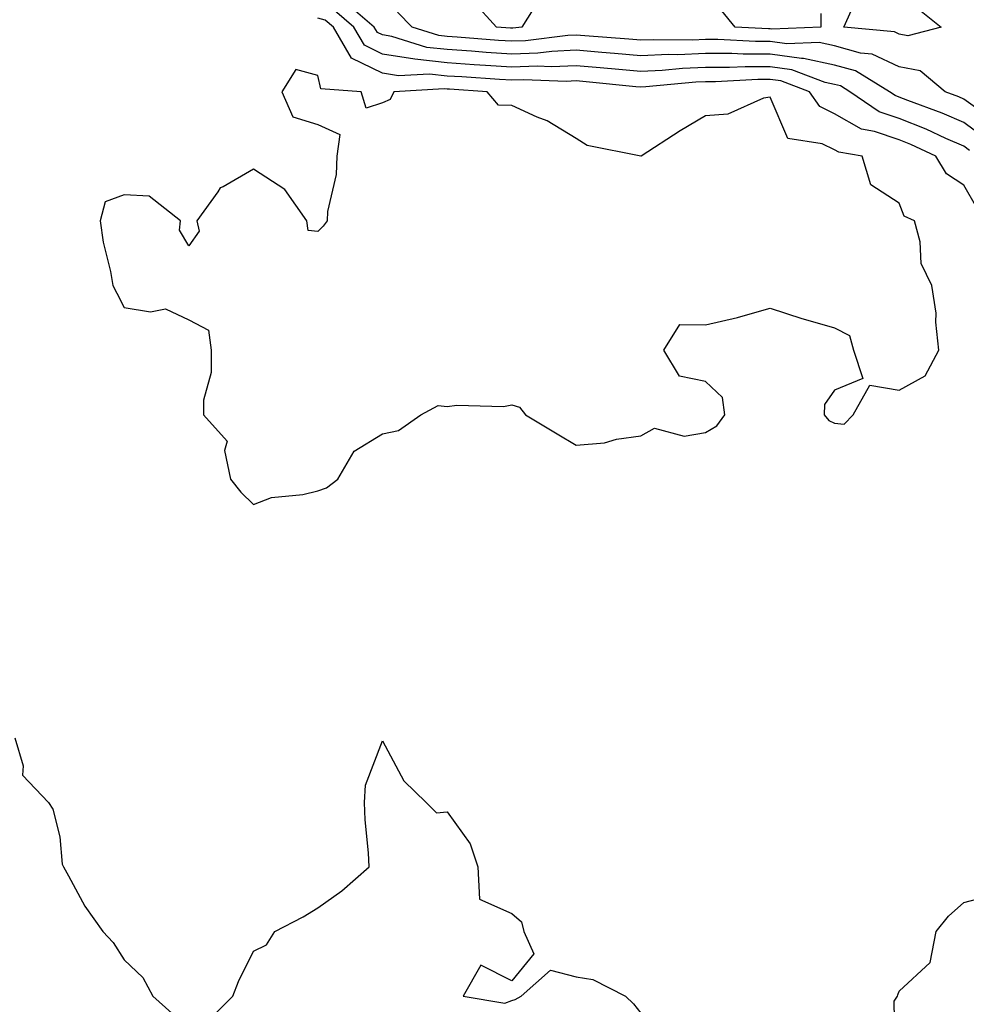
# Model space of a CAD drawing. Units: inches. Extents: x 1005443 to 1008083, y 7245098 to 7247738.
# Drawn here: x 1007112 to 1007258, y 7246291 to 7246443 of the extents above; entities that cross this region are included whole.
import ezdxf

# ---------------------------------------------------------------- set-up
doc = ezdxf.new("R2010")
doc.units = ezdxf.units.IN
doc.header["$MEASUREMENT"] = 0
doc.layers.add('Contour_10057245', color=7, linetype='Continuous', true_color=0x5c1f5f)

msp = doc.modelspace()

# ---------------------------------------------------------------- linework, layer by layer
at = {"layer": 'Contour_10057245'}
for points in [[(1007261.07, 7246424.94, 2907), (1007258.05, 7246427.13, 2907), (1007254.72, 7246428.59, 2907), (1007249.41, 7246430.56, 2907), (1007248.05, 7246431.1, 2907), (1007247.44, 7246431.31, 2907), (1007246.54, 7246431.92, 2907), (1007241.27, 7246435.14, 2907), (1007238.05, 7246436.05, 2907), (1007233.21, 7246437.08, 2907), (1007232.9, 7246437.07, 2907), (1007228.05, 7246437.74, 2907), (1007223.87, 7246437.74, 2907), (1007222.15, 7246437.82, 2907), (1007218.05, 7246437.82, 2907), (1007213.77, 7246437.64, 2907), (1007212.31, 7246437.66, 2907), (1007208.05, 7246437.47, 2907), (1007203.96, 7246437.83, 2907), (1007201.99, 7246437.98, 2907), (1007198.05, 7246438.33, 2907), (1007194.28, 7246438.15, 2907), (1007192.09, 7246437.88, 2907), (1007188.05, 7246437.72, 2907), (1007184.11, 7246437.98, 2907), (1007181.8, 7246438.17, 2907), (1007178.05, 7246438.43, 2907), (1007174.91, 7246438.78, 2907), (1007169.48, 7246440.49, 2907), (1007168.05, 7246440.72, 2907), (1007167.24, 7246441.11, 2907), (1007166.77, 7246441.92, 2907), (1007162.07, 7246445.94, 2907)], [(1007192.23, 7246446.1, 2905), (1007189.6, 7246441.92, 2905), (1007188.23, 7246441.74, 2905), (1007188.05, 7246441.74, 2905), (1007187.88, 7246441.75, 2905), (1007185.69, 7246441.92, 2905), (1007182.04, 7246445.91, 2905)], [(1007258.95, 7246422.82, 2908), (1007258.05, 7246423.47, 2908), (1007255.29, 7246424.68, 2908), (1007252.23, 7246426.1, 2908), (1007248.05, 7246427.77, 2908), (1007244.95, 7246428.82, 2908), (1007240.39, 7246431.92, 2908), (1007238.94, 7246432.81, 2908), (1007238.05, 7246433.06, 2908), (1007236.6, 7246433.37, 2908), (1007231.44, 7246435.31, 2908), (1007228.05, 7246435.78, 2908), (1007224.19, 7246435.78, 2908), (1007221.78, 7246435.65, 2908), (1007218.05, 7246435.65, 2908), (1007214.47, 7246435.5, 2908), (1007211.33, 7246435.2, 2908), (1007208.05, 7246435.05, 2908), (1007204.62, 7246435.35, 2908), (1007201.76, 7246435.63, 2908), (1007198.05, 7246435.95, 2908), (1007194.2, 7246435.77, 2908), (1007191.99, 7246435.86, 2908), (1007188.05, 7246435.7, 2908), (1007183.99, 7246435.98, 2908), (1007182.23, 7246436.1, 2908), (1007178.05, 7246436.39, 2908), (1007173.07, 7246436.94, 2908), (1007173.02, 7246436.95, 2908), (1007168.05, 7246437.75, 2908), (1007165.25, 7246439.12, 2908), (1007163.6, 7246441.92, 2908), (1007160.61, 7246444.48, 2908)], [(1007262.16, 7246427.81, 2906), (1007258.05, 7246430.79, 2906), (1007257.26, 7246431.13, 2906), (1007255.14, 7246431.92, 2906), (1007251.28, 7246435.15, 2906), (1007248.05, 7246435.75, 2906), (1007243.87, 7246437.74, 2906), (1007242.06, 7246437.91, 2906), (1007238.05, 7246439.04, 2906), (1007235.68, 7246439.55, 2906), (1007230.63, 7246439.34, 2906), (1007228.05, 7246439.7, 2906), (1007225.82, 7246439.69, 2906), (1007219.97, 7246440, 2906), (1007218.05, 7246440, 2906), (1007216.04, 7246439.91, 2906), (1007210, 7246439.97, 2906), (1007208.05, 7246439.88, 2906), (1007206.17, 7246440.05, 2906), (1007199.39, 7246440.58, 2906), (1007198.05, 7246440.69, 2906), (1007196.76, 7246440.63, 2906), (1007190.16, 7246439.81, 2906), (1007188.05, 7246439.73, 2906), (1007186, 7246439.87, 2906), (1007179.61, 7246440.36, 2906), (1007178.05, 7246440.46, 2906), (1007176.74, 7246440.61, 2906), (1007172.61, 7246441.92, 2906), (1007170.34, 7246444.21, 2906)], [(1007235.93, 7246444.04, 2905), (1007235.91, 7246441.92, 2905), (1007228.35, 7246441.62, 2905), (1007228.05, 7246441.66, 2905), (1007227.79, 7246441.66, 2905), (1007222.63, 7246441.92, 2905), (1007220.56, 7246444.43, 2905)], [(1007250.94, 7246444.81, 2905), (1007254.54, 7246441.92, 2905), (1007249.41, 7246440.56, 2905), (1007248.05, 7246440.81, 2905), (1007247.3, 7246441.17, 2905), (1007239.47, 7246441.92, 2905), (1007240.65, 7246444.52, 2905)], [(1007260.09, 7246413.96, 2909), (1007258.05, 7246417.44, 2909), (1007255.36, 7246419.23, 2909), (1007253.73, 7246421.92, 2909), (1007249.86, 7246423.73, 2909), (1007248.05, 7246424.45, 2909), (1007244.22, 7246425.75, 2909), (1007242.23, 7246426.1, 2909), (1007238.05, 7246428.48, 2909), (1007235.74, 7246429.61, 2909), (1007234.15, 7246431.92, 2909), (1007229.72, 7246433.59, 2909), (1007228.05, 7246433.81, 2909), (1007226.16, 7246433.81, 2909), (1007219.6, 7246433.47, 2909), (1007218.05, 7246433.47, 2909), (1007216.56, 7246433.41, 2909), (1007208.79, 7246432.66, 2909), (1007208.05, 7246432.63, 2909), (1007207.27, 7246432.7, 2909), (1007199.57, 7246433.44, 2909), (1007198.05, 7246433.58, 2909), (1007196.47, 7246433.5, 2909), (1007189.9, 7246433.77, 2909), (1007188.05, 7246433.69, 2909), (1007186.15, 7246433.82, 2909), (1007180.33, 7246434.2, 2909), (1007178.05, 7246434.35, 2909), (1007175.32, 7246434.65, 2909), (1007170.51, 7246434.38, 2909), (1007168.05, 7246434.77, 2909), (1007163.25, 7246437.12, 2909), (1007160.43, 7246441.92, 2909), (1007159.14, 7246443.01, 2909), (1007158.05, 7246443.3, 2909)], [(1007111.13, 7246331.92, 2909), (1007112.4, 7246327.57, 2909), (1007112.28, 7246326.15, 2909), (1007116.3, 7246321.92, 2909), (1007117.01, 7246320.88, 2909), (1007118.05, 7246316.6, 2909), (1007118.46, 7246312.33, 2909), (1007118.62, 7246311.92, 2909), (1007119.4, 7246310.57, 2909), (1007121.97, 7246305.84, 2909), (1007124.71, 7246301.92, 2909), (1007126.34, 7246300.21, 2909), (1007128.05, 7246297.53, 2909), (1007130.93, 7246294.8, 2909), (1007132.45, 7246291.92, 2909), (1007135.42, 7246289.29, 2909)], [(1007141.46, 7246288.51, 2909), (1007144.85, 7246291.92, 2909), (1007145.76, 7246294.21, 2909), (1007148.05, 7246298.86, 2909), (1007150.09, 7246299.88, 2909), (1007151.36, 7246301.92, 2909), (1007155.76, 7246304.21, 2909), (1007158.05, 7246305.6, 2909), (1007161.74, 7246308.23, 2909), (1007165.99, 7246311.92, 2909), (1007165.86, 7246314.11, 2909), (1007165.36, 7246319.23, 2909), (1007165.23, 7246321.92, 2909), (1007165.38, 7246324.59, 2909), (1007168.05, 7246331.42, 2909), (1007171.36, 7246325.23, 2909), (1007174.8, 7246321.92, 2909), (1007176.42, 7246320.29, 2909), (1007178.05, 7246320.46, 2909), (1007181.62, 7246315.49, 2909), (1007182.82, 7246311.92, 2909), (1007183.08, 7246306.95, 2909), (1007188.05, 7246304.73, 2909), (1007189.58, 7246303.45, 2909), (1007189.91, 7246301.92, 2909), (1007191.49, 7246298.48, 2909), (1007188.05, 7246294.29, 2909), (1007183.27, 7246296.7, 2909), (1007180.51, 7246291.92, 2909), (1007186.97, 7246290.84, 2909), (1007188.05, 7246291.25, 2909), (1007188.58, 7246291.39, 2909), (1007189.49, 7246291.92, 2909), (1007194.04, 7246295.93, 2909), (1007198.05, 7246294.91, 2909), (1007200.62, 7246294.49, 2909), (1007205.66, 7246291.92, 2909), (1007206.88, 7246290.75, 2909), (1007208.05, 7246289.28, 2909)], [(1007247.43, 7246282.54, 2909), (1007247.26, 7246291.13, 2909), (1007247.8, 7246291.92, 2909), (1007247.84, 7246292.13, 2909), (1007248.05, 7246292.7, 2909), (1007252.82, 7246297.15, 2909), (1007253.79, 7246301.92, 2909), (1007255.67, 7246304.3, 2909), (1007258.05, 7246306.42, 2909), (1007262.4, 7246307.57, 2909), (1007263.72, 7246307.59, 2909), (1007268.05, 7246308.36, 2909), (1007271.42, 7246305.29, 2909), (1007275.67, 7246301.92, 2909), (1007276.21, 7246300.08, 2909), (1007278.05, 7246296.56, 2909), (1007278.98, 7246292.85, 2909), (1007279.58, 7246291.92, 2909), (1007280.88, 7246289.09, 2909)]]:
    msp.add_polyline3d(points, dxfattribs=at)
msp.add_polyline3d([(1007158.05, 7246370.14, 2910), (1007159.39, 7246370.58, 2910), (1007161.1, 7246371.92, 2910), (1007163.67, 7246376.3, 2910), (1007168.05, 7246378.97, 2910), (1007170.49, 7246379.48, 2910), (1007173.97, 7246381.92, 2910), (1007176.64, 7246383.33, 2910), (1007178.05, 7246383.2, 2910), (1007179.55, 7246383.42, 2910), (1007186.8, 7246383.17, 2910), (1007188.05, 7246383.47, 2910), (1007189.24, 7246383.11, 2910), (1007190.17, 7246381.92, 2910), (1007195.1, 7246378.97, 2910), (1007198.05, 7246377.2, 2910), (1007202.42, 7246377.55, 2910), (1007204.29, 7246378.16, 2910), (1007208.05, 7246378.66, 2910), (1007210.14, 7246379.83, 2910), (1007214.73, 7246378.6, 2910), (1007218.05, 7246379.18, 2910), (1007219.79, 7246380.18, 2910), (1007221.06, 7246381.92, 2910), (1007220.71, 7246384.58, 2910), (1007218.05, 7246387.04, 2910), (1007214.04, 7246387.91, 2910), (1007211.59, 7246391.92, 2910), (1007214.09, 7246395.88, 2910), (1007218.05, 7246395.84, 2910), (1007223.01, 7246396.96, 2910), (1007223.14, 7246397.01, 2910), (1007228.05, 7246398.4, 2910), (1007232.97, 7246396.84, 2910), (1007233.19, 7246396.78, 2910), (1007238.05, 7246395.39, 2910), (1007240.33, 7246394.2, 2910), (1007240.95, 7246391.92, 2910), (1007242.43, 7246387.54, 2910), (1007238.05, 7246385.71, 2910), (1007236.47, 7246383.5, 2910), (1007236.44, 7246381.92, 2910), (1007237.17, 7246381.04, 2910), (1007238.05, 7246380.61, 2910), (1007239.51, 7246380.46, 2910), (1007240.94, 7246381.92, 2910), (1007243.48, 7246386.49, 2910), (1007248.05, 7246385.71, 2910), (1007252.05, 7246387.92, 2910), (1007254.2, 7246391.92, 2910), (1007253.71, 7246396.26, 2910), (1007253.76, 7246397.63, 2910), (1007253.11, 7246401.92, 2910), (1007251.45, 7246405.32, 2910), (1007251.3, 7246408.67, 2910), (1007250.44, 7246411.92, 2910), (1007248.81, 7246412.68, 2910), (1007248.05, 7246414.65, 2910), (1007243.65, 7246417.52, 2910), (1007242.33, 7246421.92, 2910), (1007238.68, 7246422.55, 2910), (1007238.05, 7246422.93, 2910), (1007236.1, 7246423.87, 2910), (1007230.82, 7246424.69, 2910), (1007228.05, 7246431.1, 2910), (1007227.06, 7246430.93, 2910), (1007221.51, 7246428.46, 2910), (1007218.05, 7246428.17, 2910), (1007214.12, 7246425.85, 2910), (1007208.07, 7246421.94, 2910), (1007208.05, 7246421.93, 2910), (1007199.74, 7246423.61, 2910), (1007198.05, 7246424.66, 2910), (1007193.54, 7246427.41, 2910), (1007191.99, 7246427.98, 2910), (1007188.05, 7246429.77, 2910), (1007185.98, 7246429.85, 2910), (1007184.22, 7246431.92, 2910), (1007178.42, 7246432.29, 2910), (1007178.05, 7246432.31, 2910), (1007177.61, 7246432.36, 2910), (1007169.81, 7246431.92, 2910), (1007169.25, 7246430.72, 2910), (1007168.05, 7246430.2, 2910), (1007165.51, 7246429.38, 2910), (1007164.74, 7246431.92, 2910), (1007158.47, 7246432.34, 2910), (1007158.05, 7246434.42, 2910), (1007154.6, 7246435.37, 2910), (1007152.44, 7246431.92, 2910), (1007154.16, 7246428.03, 2910), (1007158.05, 7246426.87, 2910), (1007161.41, 7246425.28, 2910), (1007160.96, 7246421.92, 2910), (1007160.86, 7246419.11, 2910), (1007159.52, 7246413.39, 2910), (1007159.46, 7246411.92, 2910), (1007158.84, 7246411.13, 2910), (1007158.05, 7246410.27, 2910), (1007156.55, 7246410.42, 2910), (1007156.32, 7246411.92, 2910), (1007152.93, 7246416.8, 2910), (1007148.05, 7246419.93, 2910), (1007143.34, 7246417.21, 2910), (1007142.91, 7246417.06, 2910), (1007142.55, 7246416.42, 2910), (1007139.27, 7246411.92, 2910), (1007139.66, 7246410.31, 2910), (1007138.05, 7246408.05, 2910), (1007136.62, 7246410.49, 2910), (1007136.77, 7246411.92, 2910), (1007131.9, 7246415.77, 2910), (1007128.05, 7246415.98, 2910), (1007125.09, 7246414.88, 2910), (1007124.32, 7246411.92, 2910), (1007124.76, 7246408.63, 2910), (1007125.9, 7246404.07, 2910), (1007126.26, 7246401.92, 2910), (1007126.88, 7246400.75, 2910), (1007128.05, 7246398.54, 2910), (1007132.13, 7246397.84, 2910), (1007134.42, 7246398.29, 2910), (1007138.05, 7246396.6, 2910), (1007141.12, 7246394.99, 2910), (1007141.51, 7246391.92, 2910), (1007141.53, 7246388.44, 2910), (1007140.3, 7246384.17, 2910), (1007140.3, 7246381.92, 2910), (1007143.97, 7246377.84, 2910), (1007143.57, 7246376.4, 2910), (1007144.52, 7246371.92, 2910), (1007146.08, 7246369.95, 2910), (1007148.05, 7246368.01, 2910), (1007150.84, 7246369.13, 2910), (1007155.68, 7246369.55, 2910)], close=True, dxfattribs=at)

doc.saveas('drawing.dxf')
